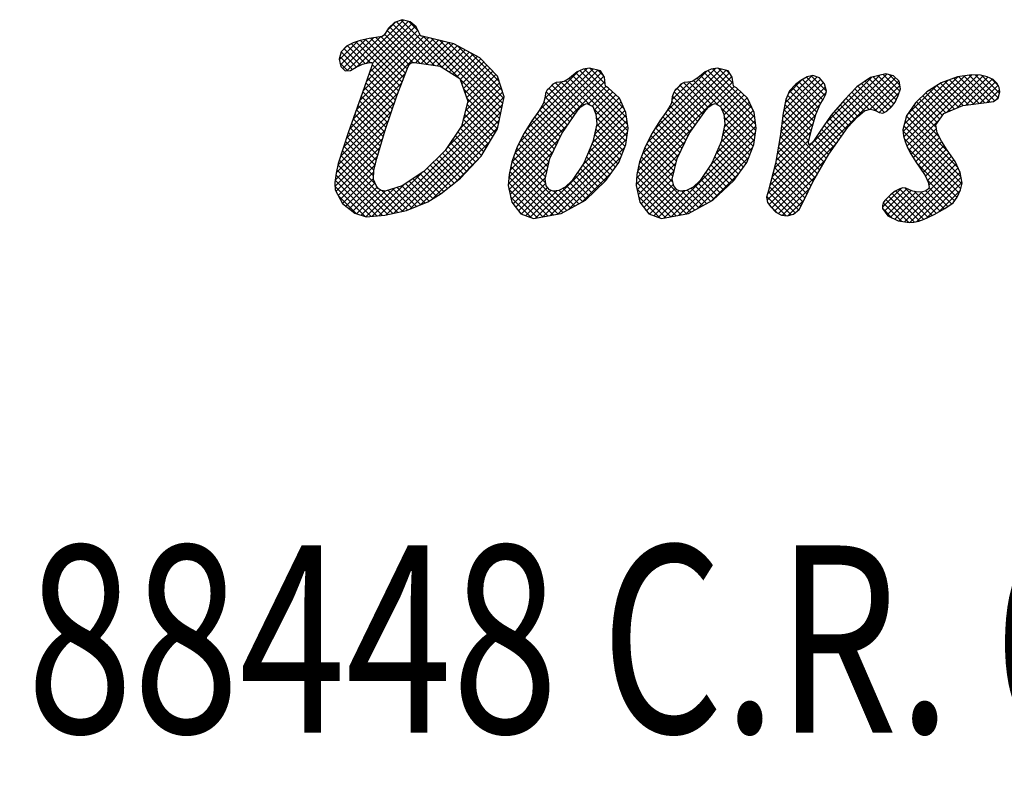
# Model space of a CAD drawing. Units: inches. Extents: x 14 to 262, y -12 to 61.
# Drawn here: x 79 to 80, y 39 to 39 of the extents above; entities that cross this region are included whole.
import ezdxf

# ---------------------------------------------------------------- set-up
doc = ezdxf.new("R2010")
doc.units = ezdxf.units.IN
doc.header["$MEASUREMENT"] = 0
doc.layers.add('Unnamed [3]', color=7, linetype='Continuous')
doc.styles.get("Standard").update_dxf_attribs({"font": 'arial.ttf'})

# ---------------------------------------------------------------- blocks, each defined once
blk = doc.blocks.new('CKHATCH28264')
at = {"color": 7, "linetype": 'Continuous'}
for p, q in [((66.89039, 34.16063), (66.91478, 34.18502)), ((66.89553, 34.16259), (66.91732, 34.18438)), ((66.93516, 34.16015), (66.91115, 34.18415)), ((66.9436, 34.15489), (66.91351, 34.18498)), ((66.92249, 34.17918), (66.91729, 34.18439)), ((66.89535, 34.15286), (66.92222, 34.17973)), ((66.89709, 34.15778), (66.92106, 34.18176)), ((66.89861, 34.16248), (66.91932, 34.1832)), ((66.9232, 34.16256), (66.90618, 34.17958)), ((66.90621, 34.17963), (66.9105, 34.18393)), ((66.92693, 34.16201), (66.90756, 34.18138)), ((66.93067, 34.16145), (66.90919, 34.18293)), ((66.8813, 34.16427), (66.89098, 34.17395)), ((66.8819, 34.16168), (66.89524, 34.17503)), ((66.88314, 34.15975), (66.89913, 34.17574)), ((66.88515, 34.15857), (66.90283, 34.17625)), ((66.88841, 34.1332), (66.93041, 34.1752)), ((66.89015, 34.13811), (66.92784, 34.17581)), ((66.89188, 34.14303), (66.92528, 34.17643)), ((66.91401, 34.15266), (66.89234, 34.17433)), ((66.89361, 34.14794), (66.92321, 34.17754)), ((66.91489, 34.15497), (66.8949, 34.17495)), ((66.91577, 34.15727), (66.89752, 34.17552)), ((66.91664, 34.15957), (66.90032, 34.1759)), ((66.91768, 34.16172), (66.90311, 34.17629)), ((66.91961, 34.16297), (66.90494, 34.17764)), ((66.92125, 34.16285), (66.93297, 34.17458)), ((66.92402, 34.16244), (66.93554, 34.17396)), ((66.96535, 34.13632), (66.92523, 34.17644)), ((66.96589, 34.13896), (66.92942, 34.17544)), ((66.96644, 34.1416), (66.93361, 34.17443)), ((66.88232, 34.16847), (66.88542, 34.17157)), ((66.89236, 34.16157), (66.88385, 34.17009)), ((66.89473, 34.16239), (66.8855, 34.17162)), ((66.89736, 34.16294), (66.88757, 34.17273)), ((66.91313, 34.15036), (66.88986, 34.17362)), ((66.92679, 34.16203), (66.93811, 34.17335)), ((66.92956, 34.16161), (66.94068, 34.17273)), ((66.93233, 34.16121), (66.9428, 34.17168)), ((66.93473, 34.16042), (66.94487, 34.17056)), ((66.93669, 34.1592), (66.94693, 34.16944)), ((66.96698, 34.14424), (66.93779, 34.17343)), ((66.96611, 34.1483), (66.94263, 34.17178)), ((66.88824, 34.15934), (66.88159, 34.16598)), ((66.89021, 34.16054), (66.88231, 34.16844)), ((66.93865, 34.15798), (66.949, 34.16833)), ((66.9406, 34.15675), (66.95106, 34.16721)), ((66.94257, 34.15553), (66.95313, 34.1661)), ((66.94432, 34.1541), (66.95504, 34.16483)), ((66.96464, 34.15294), (66.94955, 34.16803)), ((66.88578, 34.1586), (66.88165, 34.16274)), ((66.91137, 34.14575), (66.89767, 34.15945)), ((66.91225, 34.14806), (66.89847, 34.16183)), ((66.94516, 34.15176), (66.9566, 34.1632)), ((66.94599, 34.14941), (66.95816, 34.16158)), ((66.94683, 34.14707), (66.95972, 34.15995)), ((66.9729, 34.11586), (67.01592, 34.15888)), ((66.97519, 34.12133), (67.01337, 34.15952)), ((66.97894, 34.12827), (67.0105, 34.15982)), ((66.98534, 34.13785), (67.00596, 34.15847)), ((67.03098, 34.13433), (67.00657, 34.15874)), ((67.02992, 34.13857), (67.00889, 34.1596)), ((67.01971, 34.15196), (67.01174, 34.15993)), ((67.01914, 34.15572), (67.016, 34.15886)), ((67.03939, 34.11554), (67.08268, 34.15882)), ((67.04175, 34.12107), (67.08016, 34.15948)), ((67.04541, 34.12791), (67.07733, 34.15984)), ((67.05172, 34.13741), (67.07289, 34.15858)), ((67.09766, 34.13447), (67.07335, 34.15878)), ((67.09651, 34.1388), (67.0757, 34.15962)), ((67.08638, 34.15211), (67.07861, 34.15988)), ((67.08523, 34.15645), (67.08292, 34.15876)), ((66.88668, 34.12828), (66.91582, 34.15743)), ((66.90976, 34.14099), (66.89601, 34.15474)), ((66.91056, 34.14338), (66.89684, 34.1571)), ((66.9648, 34.13369), (66.94428, 34.15421)), ((66.94699, 34.13768), (66.96407, 34.15476)), ((66.94767, 34.14472), (66.96127, 34.15832)), ((66.9481, 34.14197), (66.96283, 34.1567)), ((66.97025, 34.10685), (67.01913, 34.15573)), ((66.9712, 34.11098), (67.01788, 34.15766)), ((67.01178, 34.1408), (66.99914, 34.15344)), ((67.03116, 34.1246), (67.00106, 34.15469)), ((67.03152, 34.12742), (67.00278, 34.15616)), ((67.03145, 34.13068), (67.00454, 34.15759)), ((67.03674, 34.10652), (67.08581, 34.15559)), ((67.03762, 34.11058), (67.08453, 34.15749)), ((67.0789, 34.1405), (67.06588, 34.15353)), ((67.09788, 34.12471), (67.06778, 34.15481)), ((67.09823, 34.12753), (67.06954, 34.15622)), ((67.09812, 34.13083), (67.0713, 34.15765)), ((67.10419, 34.09124), (67.16912, 34.15616)), ((67.10436, 34.09459), (67.16658, 34.15681)), ((67.10515, 34.08901), (67.17108, 34.15494)), ((67.10552, 34.09893), (67.16282, 34.15623)), ((67.11222, 34.13426), (67.1321, 34.15415)), ((67.11279, 34.13802), (67.13012, 34.15534)), ((67.11355, 34.14196), (67.12765, 34.15606)), ((67.11523, 34.14682), (67.12223, 34.15383)), ((67.13323, 34.14345), (67.12263, 34.15405)), ((67.13436, 34.1455), (67.12467, 34.1552)), ((67.13513, 34.14791), (67.12712, 34.15592)), ((67.13227, 34.15396), (67.13129, 34.15494)), ((67.13447, 34.13106), (67.15864, 34.15523)), ((67.16877, 34.13973), (67.15527, 34.15323)), ((67.17022, 34.14146), (67.15715, 34.15453)), ((67.1579, 34.13858), (67.17272, 34.1534)), ((67.17143, 34.14343), (67.15944, 34.15542)), ((67.17245, 34.14559), (67.16201, 34.15604)), ((67.17323, 34.148), (67.16458, 34.15665)), ((67.17332, 34.15109), (67.16795, 34.15646)), ((67.17501, 34.12705), (67.20343, 34.15547)), ((67.17542, 34.12428), (67.20715, 34.15602)), ((67.17569, 34.13092), (67.19847, 34.15369)), ((67.1761, 34.12178), (67.21086, 34.15654)), ((67.17689, 34.11939), (67.21386, 34.15635)), ((67.1976, 34.13692), (67.21663, 34.15595)), ((67.21188, 34.14117), (67.19912, 34.15393)), ((67.2147, 34.14153), (67.20145, 34.15478)), ((67.20302, 34.13916), (67.21914, 34.15528)), ((67.21753, 34.14189), (67.20387, 34.15554)), ((67.22029, 34.14231), (67.20665, 34.15594)), ((67.20769, 34.14064), (67.22132, 34.15427)), ((67.22268, 34.1431), (67.20943, 34.15635)), ((67.22446, 34.1445), (67.21252, 34.15644)), ((67.22518, 34.14696), (67.21605, 34.15608)), ((67.22462, 34.1507), (67.22082, 34.1545)), ((66.88506, 34.12348), (66.91386, 34.15228)), ((66.90816, 34.13623), (66.89435, 34.15004)), ((66.90896, 34.13861), (66.89518, 34.15239)), ((66.94395, 34.12828), (66.96559, 34.14992)), ((66.94588, 34.13339), (66.96483, 34.15234)), ((66.96426, 34.13105), (66.94605, 34.14926)), ((66.96961, 34.10303), (67.01962, 34.15304)), ((66.98825, 34.14394), (66.99718, 34.15287)), ((66.98947, 34.14834), (66.99287, 34.15174)), ((67.00401, 34.13585), (66.9904, 34.14946)), ((67.00531, 34.13773), (66.99199, 34.15105)), ((67.00678, 34.13944), (66.99394, 34.15228)), ((67.00854, 34.14087), (66.99663, 34.15277)), ((67.01099, 34.14122), (67.0202, 34.15043)), ((67.01306, 34.14011), (67.02207, 34.14913)), ((67.03622, 34.10282), (67.08629, 34.15289)), ((67.05453, 34.1434), (67.06403, 34.1529)), ((67.05591, 34.14796), (67.05982, 34.15187)), ((67.07072, 34.13595), (67.05715, 34.14952)), ((67.07205, 34.13781), (67.05875, 34.15111)), ((67.07353, 34.13951), (67.06072, 34.15232)), ((67.0753, 34.14092), (67.06343, 34.15279)), ((67.07775, 34.14116), (67.08695, 34.15036)), ((67.07977, 34.14), (67.08884, 34.14907)), ((67.1113, 34.12698), (67.13455, 34.15023)), ((67.11176, 34.13062), (67.13358, 34.15244)), ((67.12921, 34.13474), (67.1158, 34.14815)), ((67.13005, 34.13708), (67.11734, 34.14979)), ((67.13098, 34.13933), (67.1189, 34.15141)), ((67.13197, 34.14152), (67.12072, 34.15277)), ((67.16153, 34.13741), (67.14982, 34.14913)), ((67.16516, 34.13697), (67.1515, 34.15064)), ((67.16714, 34.13818), (67.15338, 34.15193)), ((67.16042, 34.13792), (67.17336, 34.15086)), ((67.17683, 34.13524), (67.19243, 34.15083)), ((67.19945, 34.13768), (67.18869, 34.14845)), ((67.2017, 34.13861), (67.19063, 34.14969)), ((67.20396, 34.13954), (67.19257, 34.15093)), ((67.20623, 34.14046), (67.19452, 34.15217)), ((67.20905, 34.14081), (67.19679, 34.15308)), ((67.21133, 34.1411), (67.22307, 34.15284)), ((67.21498, 34.14157), (67.22445, 34.15103)), ((67.21862, 34.14203), (67.22522, 34.14862)), ((66.88352, 34.11876), (66.9119, 34.14714)), ((66.90576, 34.12909), (66.89186, 34.14299)), ((66.90656, 34.13147), (66.8927, 34.14534)), ((66.90737, 34.13385), (66.89353, 34.14769)), ((66.9055, 34.08346), (66.96711, 34.14508)), ((66.93751, 34.11865), (66.96635, 34.1475)), ((66.96371, 34.12841), (66.94781, 34.14431)), ((67.0014, 34.13209), (66.98851, 34.14498)), ((67.00271, 34.13397), (66.98909, 34.14758)), ((67.01414, 34.13801), (67.02375, 34.14762)), ((67.015, 34.13569), (67.02541, 34.1461)), ((67.01527, 34.13278), (67.02708, 34.14459)), ((67.02734, 34.14433), (67.0271, 34.14457)), ((67.06806, 34.13225), (67.0549, 34.14541)), ((67.06939, 34.1341), (67.05577, 34.14772)), ((67.08077, 34.13782), (67.0905, 34.14755)), ((67.08162, 34.13549), (67.09217, 34.14604)), ((67.08195, 34.13263), (67.09385, 34.14453)), ((67.11078, 34.12329), (67.13503, 34.14754)), ((67.12776, 34.12983), (67.11389, 34.1437)), ((67.12848, 34.13228), (67.11484, 34.14592)), ((67.15315, 34.13626), (67.14512, 34.14429)), ((67.15492, 34.13768), (67.14669, 34.14591)), ((67.15733, 34.13844), (67.14826, 34.14752)), ((67.16256, 34.13688), (67.17302, 34.14734)), ((67.19413, 34.13347), (67.18357, 34.14402)), ((67.19544, 34.13534), (67.18521, 34.14557)), ((67.1972, 34.13675), (67.18683, 34.14712)), ((67.22347, 34.14369), (67.22454, 34.14477)), ((66.88198, 34.11403), (66.91018, 34.14224)), ((66.90426, 34.12423), (66.89021, 34.13828)), ((66.90499, 34.12668), (66.89104, 34.14063)), ((66.90957, 34.08435), (66.96634, 34.14112)), ((66.96135, 34.1244), (66.94721, 34.13855)), ((66.96254, 34.1264), (66.94786, 34.14108)), ((66.9975, 34.12644), (66.98565, 34.13829)), ((66.9988, 34.12832), (66.98687, 34.14025)), ((67.0001, 34.13021), (66.98787, 34.14243)), ((67.01336, 34.12132), (67.03014, 34.1381)), ((67.03081, 34.12177), (67.01385, 34.13873)), ((67.01428, 34.12542), (67.02915, 34.14029)), ((67.01515, 34.12947), (67.02817, 34.14249)), ((67.06407, 34.12669), (67.05239, 34.13837)), ((67.0654, 34.12854), (67.05357, 34.14038)), ((67.06673, 34.13039), (67.05442, 34.14271)), ((67.07995, 34.12109), (67.09687, 34.138)), ((67.09752, 34.12189), (67.08017, 34.13924)), ((67.08094, 34.12526), (67.09588, 34.1402)), ((67.0818, 34.12931), (67.0949, 34.1424)), ((67.11014, 34.11946), (67.13166, 34.14098)), ((67.1265, 34.12473), (67.11286, 34.13836)), ((67.1271, 34.12731), (67.11337, 34.14104)), ((67.14835, 34.13151), (67.1407, 34.13917)), ((67.14985, 34.1332), (67.14216, 34.14089)), ((67.15138, 34.13484), (67.14362, 34.14261)), ((67.16639, 34.13753), (67.16974, 34.14087)), ((67.19382, 34.12423), (67.17925, 34.13879)), ((67.19231, 34.12892), (67.18054, 34.14069)), ((67.19281, 34.1316), (67.18194, 34.14247)), ((66.88058, 34.10946), (66.90857, 34.13745)), ((66.90279, 34.11933), (66.88855, 34.13357)), ((66.90352, 34.12178), (66.88938, 34.13593)), ((66.91363, 34.08523), (66.96551, 34.13711)), ((66.91813, 34.08655), (66.96468, 34.1331)), ((66.95899, 34.12042), (66.94591, 34.13349)), ((66.96017, 34.12241), (66.94656, 34.13602)), ((66.99537, 34.1222), (66.98303, 34.13454)), ((66.9964, 34.12436), (66.98434, 34.13642)), ((67.00809, 34.10969), (67.03118, 34.13278)), ((67.01088, 34.11566), (67.03082, 34.1356)), ((67.03022, 34.11918), (67.01513, 34.13427)), ((67.06084, 34.12038), (67.04847, 34.13275)), ((67.06189, 34.12252), (67.04978, 34.13462)), ((67.06293, 34.12466), (67.05109, 34.1365)), ((67.07747, 34.11543), (67.09753, 34.13549)), ((67.09695, 34.11927), (67.08174, 34.13449)), ((67.1095, 34.11564), (67.12947, 34.1356)), ((67.1339, 34.11096), (67.11204, 34.13282)), ((67.1259, 34.12214), (67.11239, 34.13565)), ((67.14413, 34.12618), (67.13644, 34.13387)), ((67.14546, 34.12804), (67.13777, 34.13572)), ((67.14685, 34.12983), (67.13924, 34.13744)), ((67.20364, 34.10804), (67.17673, 34.13495)), ((67.1988, 34.11606), (67.17796, 34.1369)), ((67.17798, 34.11729), (67.19406, 34.13338)), ((66.87921, 34.10172), (66.90536, 34.12787)), ((66.87971, 34.10541), (66.90696, 34.13266)), ((66.90132, 34.11443), (66.88689, 34.12887)), ((66.90205, 34.11688), (66.88772, 34.13122)), ((66.92347, 34.0887), (66.96385, 34.12909)), ((66.95661, 34.11642), (66.94427, 34.12876)), ((66.9578, 34.11842), (66.94526, 34.13096)), ((66.96933, 34.09957), (67.0004, 34.13063)), ((66.99228, 34.11576), (66.97926, 34.12878)), ((66.99331, 34.11791), (66.98049, 34.13073)), ((66.99434, 34.12006), (66.98173, 34.13268)), ((66.98349, 34.0819), (67.03154, 34.12996)), ((67.02842, 34.11462), (67.01487, 34.12817)), ((67.02932, 34.1169), (67.01543, 34.13079)), ((67.036, 34.09942), (67.06611, 34.12952)), ((67.05875, 34.1161), (67.046, 34.12885)), ((67.0598, 34.11824), (67.04723, 34.13081)), ((67.05034, 34.08193), (67.09825, 34.12984)), ((67.07454, 34.10931), (67.09789, 34.13266)), ((67.09515, 34.11471), (67.08158, 34.12828)), ((67.09605, 34.11699), (67.08214, 34.1309)), ((67.10885, 34.11181), (67.12813, 34.13109)), ((67.13273, 34.10895), (67.11168, 34.13)), ((67.14017, 34.12059), (67.1325, 34.12826)), ((67.14149, 34.12245), (67.13382, 34.13013)), ((67.14281, 34.12432), (67.13513, 34.132)), ((67.20561, 34.09971), (67.17542, 34.12989)), ((67.20514, 34.10336), (67.17608, 34.13242)), ((67.17913, 34.11526), (67.19239, 34.12852)), ((66.87905, 34.09839), (66.90398, 34.12331)), ((66.89997, 34.10941), (66.88527, 34.12412)), ((66.90062, 34.11195), (66.88606, 34.12651)), ((66.9524, 34.11109), (66.94044, 34.12304)), ((66.95394, 34.11273), (66.94172, 34.12495)), ((66.95543, 34.11443), (66.943, 34.12685)), ((66.96971, 34.09676), (66.99557, 34.12263)), ((66.98994, 34.10854), (66.97585, 34.12264)), ((66.99053, 34.11114), (66.97691, 34.12476)), ((66.99125, 34.11361), (66.97803, 34.12682)), ((66.98735, 34.08259), (67.03143, 34.12666)), ((66.99122, 34.08327), (67.03096, 34.12302)), ((67.02647, 34.1102), (67.01375, 34.12292)), ((67.02752, 34.11233), (67.01431, 34.12555)), ((67.05632, 34.10899), (67.04258, 34.12273)), ((67.05691, 34.11158), (67.04364, 34.12485)), ((67.05771, 34.11396), (67.04477, 34.1269)), ((67.05422, 34.08263), (67.0981, 34.12651)), ((67.05811, 34.08334), (67.09764, 34.12287)), ((67.09321, 34.11028), (67.08046, 34.12303)), ((67.09425, 34.11243), (67.08102, 34.12565)), ((67.1067, 34.10329), (67.12601, 34.1226)), ((67.10789, 34.10766), (67.12697, 34.12674)), ((67.13041, 34.10491), (67.11096, 34.12435)), ((67.13157, 34.10693), (67.11132, 34.12717)), ((67.13622, 34.115), (67.12863, 34.12259)), ((67.13753, 34.11687), (67.12992, 34.12449)), ((67.13886, 34.11874), (67.13121, 34.12638)), ((67.20505, 34.09708), (67.175, 34.12713)), ((67.20412, 34.09483), (67.1757, 34.12325)), ((67.18031, 34.11326), (67.193, 34.12595)), ((67.18149, 34.11126), (67.19402, 34.12379)), ((66.87959, 34.09574), (66.90262, 34.11877)), ((66.89921, 34.10382), (66.88371, 34.11933)), ((66.89934, 34.10688), (66.88449, 34.12172)), ((66.92965, 34.0917), (66.9599, 34.12195)), ((66.94777, 34.10617), (66.93662, 34.11732)), ((66.94931, 34.10781), (66.93789, 34.11923)), ((66.95086, 34.10945), (66.93917, 34.12114)), ((66.98876, 34.10336), (66.97378, 34.11835)), ((66.98935, 34.10595), (66.97478, 34.12052)), ((66.99508, 34.08395), (67.03016, 34.11903)), ((67.02381, 34.1065), (67.01203, 34.11828)), ((67.02514, 34.10835), (67.013, 34.12049)), ((67.03643, 34.09666), (67.0615, 34.12173)), ((67.05513, 34.10381), (67.04049, 34.11845)), ((67.05573, 34.1064), (67.04152, 34.12061)), ((67.06199, 34.08404), (67.09677, 34.11882)), ((67.09056, 34.10657), (67.07876, 34.11837)), ((67.09188, 34.10842), (67.07973, 34.12058)), ((67.10656, 34.08724), (67.14081, 34.12149)), ((67.12808, 34.10087), (67.11005, 34.1189)), ((67.12924, 34.10289), (67.1105, 34.12162)), ((67.13506, 34.11298), (67.12722, 34.12082)), ((67.20308, 34.09269), (67.17732, 34.11846)), ((67.18279, 34.10938), (67.19508, 34.12166)), ((67.1841, 34.1075), (67.19634, 34.11974)), ((67.18538, 34.1056), (67.1976, 34.11782)), ((66.88071, 34.09367), (66.90126, 34.11422)), ((66.91183, 34.08484), (66.88214, 34.11453)), ((66.90005, 34.0998), (66.88292, 34.11693)), ((66.94293, 34.10146), (66.93182, 34.11257)), ((66.94468, 34.10289), (66.93344, 34.11414)), ((66.94623, 34.10453), (66.93505, 34.11571)), ((66.94125, 34.10012), (66.95524, 34.11411)), ((66.97027, 34.09414), (66.99264, 34.11651)), ((66.99986, 34.0859), (66.97212, 34.11364)), ((66.98891, 34.10003), (66.97295, 34.11599)), ((67.00064, 34.08633), (67.02809, 34.11378)), ((67.02115, 34.10279), (67.01009, 34.11385)), ((67.02248, 34.10464), (67.01106, 34.11607)), ((67.03698, 34.09403), (67.05847, 34.11552)), ((67.06653, 34.08605), (67.03875, 34.11383)), ((67.0551, 34.10066), (67.03962, 34.11614)), ((67.06796, 34.08683), (67.0947, 34.11356)), ((67.0879, 34.10287), (67.07682, 34.11394)), ((67.08923, 34.10472), (67.07779, 34.11616)), ((67.12601, 34.09658), (67.10913, 34.11346)), ((67.12704, 34.09873), (67.10959, 34.11618)), ((67.18662, 34.10366), (67.19889, 34.11594)), ((67.18763, 34.10149), (67.2002, 34.11406)), ((66.9066, 34.0837), (66.88063, 34.10967)), ((66.90921, 34.08427), (66.88135, 34.11213)), ((66.88182, 34.09161), (66.90009, 34.10988)), ((66.93761, 34.09724), (66.927, 34.10786)), ((66.93939, 34.09865), (66.92861, 34.10943)), ((66.94116, 34.10005), (66.93022, 34.111)), ((66.99539, 34.08401), (66.97068, 34.10872)), ((66.97082, 34.09151), (66.99056, 34.11125)), ((66.99779, 34.08478), (66.97129, 34.11129)), ((66.9718, 34.08931), (66.98962, 34.10713)), ((67.01651, 34.09789), (67.00675, 34.10765)), ((67.01813, 34.09945), (67.00801, 34.10956)), ((67.01975, 34.10101), (67.00912, 34.11164)), ((67.06215, 34.08407), (67.03727, 34.10895)), ((67.03754, 34.09141), (67.05668, 34.11054)), ((67.06447, 34.08493), (67.03788, 34.11152)), ((67.08322, 34.098), (67.07349, 34.10773)), ((67.08486, 34.09954), (67.07476, 34.10965)), ((67.08651, 34.10108), (67.07586, 34.11173)), ((67.12394, 34.09228), (67.10803, 34.10819)), ((67.10813, 34.08563), (67.13448, 34.11198)), ((67.12498, 34.09443), (67.10867, 34.11073)), ((67.17294, 34.08044), (67.20265, 34.11015)), ((67.17569, 34.08001), (67.20367, 34.10798)), ((67.20173, 34.09086), (67.18184, 34.11076)), ((67.18837, 34.09905), (67.2015, 34.11218)), ((66.90091, 34.08303), (66.87956, 34.10437)), ((66.90386, 34.08326), (66.88007, 34.10705)), ((66.88294, 34.08954), (66.89929, 34.1059)), ((66.88469, 34.08811), (66.89915, 34.10257)), ((66.90197, 34.08311), (66.92459, 34.10574)), ((66.93012, 34.092), (66.91968, 34.10244)), ((66.93208, 34.09322), (66.92158, 34.10372)), ((66.93404, 34.09445), (66.92349, 34.105)), ((66.93584, 34.09583), (66.92538, 34.10628)), ((66.98998, 34.08305), (66.96964, 34.1034)), ((66.99269, 34.08353), (66.97009, 34.10613)), ((66.9732, 34.08752), (66.98869, 34.10301)), ((67.01327, 34.09477), (67.00422, 34.10382)), ((67.01489, 34.09633), (67.00548, 34.10574)), ((67.00762, 34.09012), (67.02335, 34.10585)), ((67.05676, 34.08309), (67.03627, 34.10359)), ((67.05946, 34.08358), (67.03671, 34.10633)), ((67.03855, 34.08924), (67.05573, 34.10642)), ((67.03994, 34.08744), (67.05479, 34.10229)), ((67.0783, 34.09337), (67.0697, 34.10198)), ((67.07994, 34.09492), (67.07096, 34.10389)), ((67.08158, 34.09646), (67.07223, 34.10581)), ((67.07493, 34.09061), (67.08971, 34.10539)), ((67.12173, 34.08813), (67.10667, 34.10319)), ((67.12288, 34.09016), (67.10735, 34.10569)), ((67.11001, 34.08433), (67.13016, 34.10447)), ((67.17847, 34.0796), (67.20469, 34.10582)), ((67.18212, 34.08007), (67.20518, 34.10313)), ((67.20015, 34.08927), (67.18738, 34.10203)), ((66.89483, 34.08273), (66.87905, 34.09852)), ((66.89796, 34.08279), (66.87919, 34.10156)), ((66.88648, 34.08671), (66.8999, 34.10014)), ((66.88827, 34.08532), (66.90101, 34.09806)), ((66.89513, 34.08264), (66.90981, 34.09732)), ((66.89851, 34.08284), (66.91492, 34.09925)), ((66.91922, 34.08699), (66.90911, 34.0971)), ((66.92149, 34.0879), (66.91152, 34.09787)), ((66.92375, 34.08882), (66.91394, 34.09863)), ((66.92602, 34.08973), (66.91587, 34.09988)), ((66.92816, 34.09077), (66.91777, 34.10116)), ((66.98728, 34.08257), (66.96941, 34.10045)), ((66.98458, 34.08209), (66.96966, 34.09701)), ((66.97458, 34.08572), (66.9889, 34.10005)), ((66.97605, 34.08401), (66.98982, 34.09778)), ((67.00604, 34.08927), (66.99783, 34.09748)), ((67.0081, 34.09039), (66.99972, 34.09877)), ((67.01003, 34.09164), (67.00139, 34.10028)), ((67.01165, 34.0932), (67.00295, 34.1019)), ((67.05407, 34.08261), (67.03608, 34.10059)), ((67.05137, 34.08212), (67.03632, 34.09717)), ((67.04133, 34.08565), (67.05531, 34.09964)), ((67.04284, 34.08397), (67.0564, 34.09754)), ((67.07272, 34.08941), (67.06459, 34.09754)), ((67.07478, 34.09053), (67.06647, 34.09883)), ((67.07666, 34.09183), (67.06815, 34.10034)), ((67.11881, 34.08468), (67.10532, 34.09818)), ((67.12049, 34.08618), (67.106, 34.10068)), ((67.11225, 34.08338), (67.12653, 34.09766)), ((67.16425, 34.08765), (67.17399, 34.09739)), ((67.16525, 34.08548), (67.17706, 34.09728)), ((67.18806, 34.08226), (67.1732, 34.09712)), ((67.19022, 34.08328), (67.17589, 34.0976)), ((67.18699, 34.08176), (67.20564, 34.10041)), ((67.19827, 34.08796), (67.18848, 34.09775)), ((66.8902, 34.08418), (66.88068, 34.0937)), ((66.89029, 34.08416), (66.90269, 34.09656)), ((66.89271, 34.0834), (66.90515, 34.09584)), ((66.91444, 34.08541), (66.90372, 34.09613)), ((66.91696, 34.08608), (66.9067, 34.09633)), ((66.98133, 34.08215), (66.97052, 34.09297)), ((66.97841, 34.08318), (66.9915, 34.09628)), ((66.98076, 34.08235), (66.99455, 34.09614)), ((67.00192, 34.08702), (66.99305, 34.09588)), ((67.00398, 34.08814), (66.99573, 34.09639)), ((67.04823, 34.08208), (67.03717, 34.09313)), ((67.04519, 34.08315), (67.05821, 34.09616)), ((67.04755, 34.08232), (67.06144, 34.09621)), ((67.06859, 34.08717), (67.0598, 34.09595)), ((67.07065, 34.08829), (67.06247, 34.09647)), ((67.11402, 34.08311), (67.10398, 34.09315)), ((67.11674, 34.08357), (67.10464, 34.09567)), ((67.16661, 34.08365), (67.17925, 34.09629)), ((67.18094, 34.07982), (67.16756, 34.09321)), ((67.16851, 34.08237), (67.18172, 34.09558)), ((67.18353, 34.08042), (67.16925, 34.09469)), ((67.17067, 34.08135), (67.18485, 34.09552)), ((67.18588, 34.08125), (67.17109, 34.09604)), ((67.19231, 34.08437), (67.18091, 34.09576)), ((67.19434, 34.08552), (67.18443, 34.09544)), ((67.19637, 34.08667), (67.18691, 34.09613)), ((67.19341, 34.085), (67.20489, 34.09648)), ((67.10918, 34.08476), (67.1057, 34.08825)), ((67.11521, 34.08317), (67.12358, 34.09153)), ((67.16916, 34.08207), (67.16423, 34.087)), ((67.17416, 34.08025), (67.1646, 34.08981)), ((67.17793, 34.07966), (67.16598, 34.09161)), ((66.97643, 34.08388), (66.9746, 34.08571)), ((67.04332, 34.08381), (67.04084, 34.08628))]:
    blk.add_line(p, q, dxfattribs=at)

msp = doc.modelspace()

# ---------------------------------------------------------------- linework, layer by layer
at = {"layer": 'Unnamed [3]', "color": 7, "linetype": 'Continuous'}
for points in [[(79.52405, 39.38113, 0), (79.52068, 39.39185, 0), (79.5115, 39.40144, 0), (79.4979, 39.40879, 0), (79.4813, 39.41277, 0), (79.48078, 39.41282, 0), (79.48026, 39.41315, 0), (79.48002, 39.41405, 0), (79.47826, 39.41764, 0), (79.47508, 39.42029, 0), (79.47104, 39.42132, 0), (79.467, 39.41991, 0), (79.46382, 39.41688, 0), (79.46206, 39.41405, 0), (79.4613, 39.41304, 0), (79.46054, 39.4125, 0), (79.4595, 39.41234, 0), (79.45385, 39.41156, 0), (79.44905, 39.41041, 0), (79.44539, 39.40935, 0), (79.44199, 39.40751, 0), (79.43925, 39.40463, 0), (79.43812, 39.4008, 0), (79.43901, 39.39697, 0), (79.44123, 39.39465, 0), (79.44411, 39.39481, 0), (79.44694, 39.39659, 0), (79.45025, 39.39817, 0), (79.45394, 39.39909, 0), (79.45503, 39.39902, 0), (79.45556, 39.39858, 0), (79.45522, 39.39738, 0), (79.4503, 39.38343, 0), (79.44291, 39.36245, 0), (79.4377, 39.3465, 0), (79.43659, 39.34134, 0), (79.43595, 39.33656, 0), (79.43599, 39.33282, 0), (79.43991, 39.32555, 0), (79.44631, 39.32057, 0), (79.45223, 39.31871, 0), (79.46187, 39.31947, 0), (79.47323, 39.32194, 0), (79.48429, 39.32641, 0), (79.49122, 39.33075, 0), (79.50143, 39.33884, 0), (79.51215, 39.35023, 0), (79.52062, 39.36448, 0), (79.52405, 39.38113, 0)], [(79.50524, 39.37899, 0), (79.50186, 39.36589, 0), (79.49337, 39.35321, 0), (79.48225, 39.34236, 0), (79.47099, 39.33481, 0), (79.46206, 39.33197, 0), (79.46008, 39.33236, 0), (79.45849, 39.33342, 0), (79.45736, 39.33496, 0), (79.45605, 39.33814, 0), (79.45625, 39.34304, 0), (79.45779, 39.34907, 0), (79.46219, 39.36376, 0), (79.46821, 39.38169, 0), (79.47403, 39.39695, 0), (79.47492, 39.39836, 0), (79.476, 39.3991, 0), (79.47745, 39.39909, 0), (79.49074, 39.39711, 0), (79.50108, 39.39066, 0), (79.50524, 39.37899, 0)], [(79.52619, 39.33496, 0), (79.52801, 39.32635, 0), (79.53278, 39.3202, 0), (79.53944, 39.31786, 0), (79.55376, 39.32039, 0), (79.56646, 39.3273, 0), (79.57707, 39.33752, 0), (79.58386, 39.34699, 0), (79.58752, 39.35627, 0), (79.58861, 39.36489, 0), (79.58756, 39.37307, 0), (79.58424, 39.3805, 0), (79.57835, 39.38583, 0), (79.57734, 39.38629, 0), (79.5768, 39.38694, 0), (79.57664, 39.38797, 0), (79.57634, 39.39141, 0), (79.57423, 39.39465, 0), (79.56852, 39.39609, 0), (79.56522, 39.39565, 0), (79.56212, 39.39426, 0), (79.55911, 39.39182, 0), (79.55737, 39.39028, 0), (79.55544, 39.38922, 0), (79.55312, 39.38883, 0), (79.55113, 39.38854, 0), (79.54942, 39.38769, 0), (79.54799, 39.38626, 0), (79.54657, 39.38484, 0), (79.54571, 39.38313, 0), (79.54543, 39.38113, 0), (79.54462, 39.37789, 0), (79.54324, 39.3754, 0), (79.54158, 39.37301, 0), (79.53853, 39.36864, 0), (79.53452, 39.36227, 0), (79.53089, 39.35505, 0), (79.52815, 39.34728, 0), (79.52665, 39.34074, 0), (79.52619, 39.33496, 0)], [(79.59288, 39.33496, 0), (79.5947, 39.32635, 0), (79.59947, 39.3202, 0), (79.60614, 39.31786, 0), (79.62017, 39.32039, 0), (79.63286, 39.3273, 0), (79.64376, 39.33752, 0), (79.65055, 39.34699, 0), (79.65421, 39.35627, 0), (79.6553, 39.36489, 0), (79.65426, 39.37307, 0), (79.65093, 39.3805, 0), (79.64504, 39.38583, 0), (79.64403, 39.38629, 0), (79.64349, 39.38694, 0), (79.64333, 39.38797, 0), (79.64293, 39.39141, 0), (79.64073, 39.39465, 0), (79.63521, 39.39609, 0), (79.63191, 39.39565, 0), (79.62881, 39.39426, 0), (79.6258, 39.39182, 0), (79.62387, 39.39028, 0), (79.62203, 39.38922, 0), (79.61982, 39.38883, 0), (79.61782, 39.38854, 0), (79.61611, 39.38769, 0), (79.61469, 39.38626, 0), (79.61325, 39.38484, 0), (79.61228, 39.38313, 0), (79.61169, 39.38113, 0), (79.61119, 39.37789, 0), (79.60992, 39.3754, 0), (79.60827, 39.37301, 0), (79.60522, 39.36864, 0), (79.60121, 39.36227, 0), (79.59759, 39.35505, 0), (79.59466, 39.34728, 0), (79.59325, 39.34074, 0), (79.59288, 39.33496, 0)], [(79.72285, 39.3931, 0), (79.71484, 39.39119, 0), (79.70777, 39.38633, 0), (79.70147, 39.37985, 0), (79.69449, 39.37162, 0), (79.68865, 39.36329, 0), (79.6848, 39.35762, 0), (79.68358, 39.35638, 0), (79.68274, 39.35629, 0), (79.68266, 39.35762, 0), (79.68431, 39.36471, 0), (79.68643, 39.3719, 0), (79.68865, 39.37728, 0), (79.69029, 39.37982, 0), (79.69156, 39.38216, 0), (79.69207, 39.38412, 0), (79.69104, 39.38794, 0), (79.68839, 39.391, 0), (79.6848, 39.39225, 0), (79.6819, 39.3915, 0), (79.67872, 39.38971, 0), (79.67582, 39.38754, 0), (79.67273, 39.38433, 0), (79.67079, 39.37979, 0), (79.66941, 39.37258, 0), (79.66789, 39.36055, 0), (79.66551, 39.34642, 0), (79.66171, 39.33239, 0), (79.66081, 39.32894, 0), (79.66133, 39.32616, 0), (79.663, 39.32384, 0), (79.66569, 39.3211, 0), (79.66857, 39.3196, 0), (79.67155, 39.31914, 0), (79.67481, 39.32, 0), (79.67769, 39.32256, 0), (79.6801, 39.32684, 0), (79.68494, 39.33691, 0), (79.69321, 39.35125, 0), (79.70318, 39.36531, 0), (79.70808, 39.37079, 0), (79.71183, 39.3738, 0), (79.71473, 39.37472, 0), (79.71623, 39.37447, 0), (79.71792, 39.37383, 0), (79.71943, 39.37301, 0), (79.72128, 39.37274, 0), (79.72342, 39.37371, 0), (79.72584, 39.376, 0), (79.72782, 39.37844, 0), (79.72942, 39.38183, 0), (79.73054, 39.38541, 0), (79.72988, 39.3893, 0), (79.72693, 39.39206, 0), (79.72285, 39.3931, 0)], [(79.76774, 39.39267, 0), (79.76022, 39.39158, 0), (79.75175, 39.38849, 0), (79.74422, 39.3837, 0), (79.73835, 39.37812, 0), (79.73371, 39.37131, 0), (79.73183, 39.36403, 0), (79.73219, 39.36094, 0), (79.73303, 39.35786, 0), (79.73396, 39.35505, 0), (79.73602, 39.35141, 0), (79.73846, 39.34729, 0), (79.7408, 39.34394, 0), (79.74335, 39.34015, 0), (79.74495, 39.33675, 0), (79.74551, 39.3341, 0), (79.74497, 39.33306, 0), (79.74348, 39.33201, 0), (79.74123, 39.33154, 0), (79.73873, 39.33168, 0), (79.73689, 39.33211, 0), (79.73525, 39.33282, 0), (79.73335, 39.33369, 0), (79.73173, 39.3338, 0), (79.73012, 39.33325, 0), (79.72784, 39.33208, 0), (79.72527, 39.33015, 0), (79.72242, 39.32726, 0), (79.72152, 39.32597, 0), (79.72119, 39.32457, 0), (79.72114, 39.32299, 0), (79.72394, 39.31921, 0), (79.72931, 39.31666, 0), (79.73525, 39.31572, 0), (79.73753, 39.31588, 0), (79.74009, 39.31642, 0), (79.74294, 39.31743, 0), (79.74806, 39.31984, 0), (79.75365, 39.32301, 0), (79.7579, 39.32598, 0), (79.76007, 39.32893, 0), (79.76186, 39.33273, 0), (79.76261, 39.33624, 0), (79.76166, 39.34182, 0), (79.759, 39.34748, 0), (79.75491, 39.35334, 0), (79.75184, 39.35801, 0), (79.74972, 39.36249, 0), (79.74893, 39.3666, 0), (79.75304, 39.37244, 0), (79.76305, 39.37657, 0), (79.77543, 39.37814, 0), (79.77892, 39.37872, 0), (79.78136, 39.38055, 0), (79.78227, 39.3837, 0), (79.78196, 39.38602, 0), (79.78088, 39.38807, 0), (79.77885, 39.39011, 0), (79.77578, 39.39153, 0), (79.77223, 39.39239, 0), (79.76774, 39.39267, 0)], [(79.54543, 39.33838, 0), (79.54787, 39.34912, 0), (79.55411, 39.36213, 0), (79.56253, 39.37429, 0), (79.56403, 39.37594, 0), (79.56573, 39.3772, 0), (79.56723, 39.37771, 0), (79.57027, 39.37608, 0), (79.57189, 39.37207, 0), (79.57236, 39.36702, 0), (79.57037, 39.35767, 0), (79.56552, 39.3466, 0), (79.55954, 39.33752, 0), (79.55585, 39.33418, 0), (79.55254, 39.33246, 0), (79.5497, 39.33197, 0), (79.54765, 39.33268, 0), (79.54606, 39.33482, 0), (79.54543, 39.33838, 0)], [(79.61169, 39.33838, 0), (79.61415, 39.34912, 0), (79.6205, 39.36213, 0), (79.62922, 39.37429, 0), (79.63073, 39.37594, 0), (79.63242, 39.3772, 0), (79.63393, 39.37771, 0), (79.63678, 39.37608, 0), (79.63849, 39.37207, 0), (79.63906, 39.36702, 0), (79.63706, 39.35767, 0), (79.63222, 39.3466, 0), (79.62623, 39.33752, 0), (79.62253, 39.33418, 0), (79.61911, 39.33246, 0), (79.61597, 39.33197, 0), (79.6141, 39.33268, 0), (79.61242, 39.33482, 0), (79.61169, 39.33838, 0)]]:
    msp.add_polyline3d(points, dxfattribs=at)

# ---------------------------------------------------------------- block references
at = {"layer": 'Unnamed [3]', "linetype": 'Continuous'}
msp.add_blockref('CKHATCH28264', (12.55691, 5.23613), dxfattribs=at)

# ---------------------------------------------------------------- texts
at = {"layer": 'Unnamed [3]', "color": 7, "linetype": 'Continuous', "width": 0.75}
msp.add_text('  P.O. BOX 6, 88448 C.R. 668', height=0.0975, dxfattribs=at).set_placement((78.69119, 39.05008))

doc.saveas('drawing.dxf')
